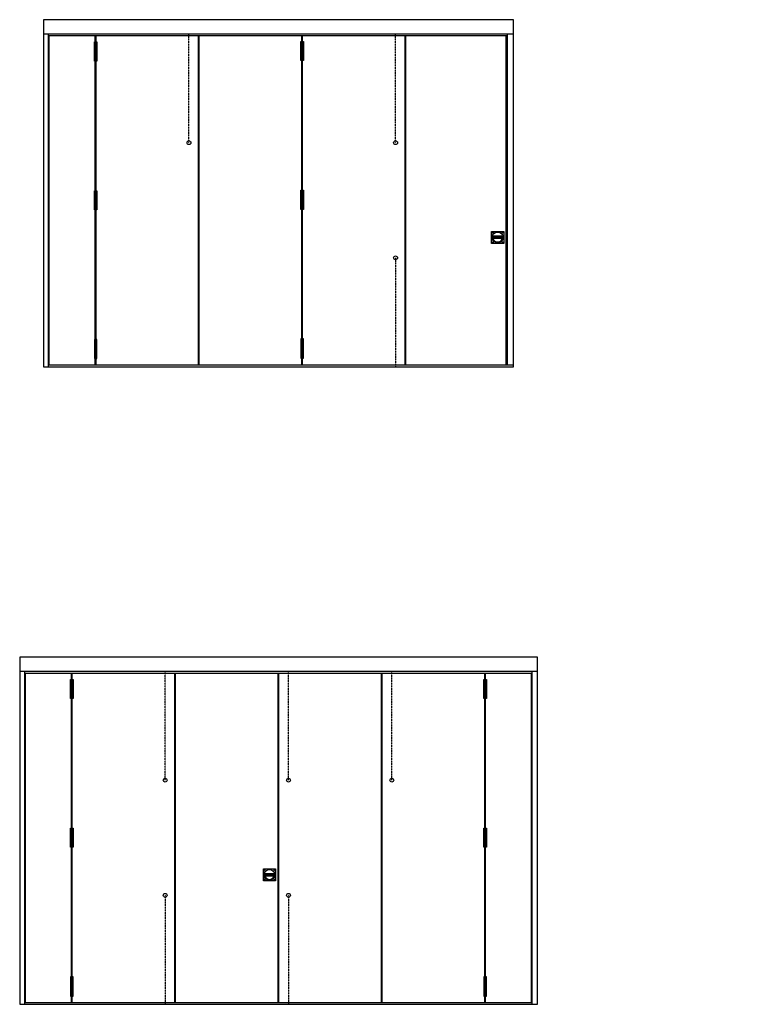
# Model space of a CAD drawing. Extents: x -3985 to 1797, y 712 to 8435.
import ezdxf

# ---------------------------------------------------------------- set-up
doc = ezdxf.new("R2010")
doc.units = 0
doc.header["$LTSCALE"] = 2
doc.header["$MEASUREMENT"] = 0
doc.linetypes.add('DASHEDX2', pattern=[1.5, 1, -0.5])
doc.layers.get('0').update_dxf_attribs({"linetype": 'CONTINUOUS'})
for name, color, linetype in [('SWG 001_1', 5, 'CONTINUOUS'), ('SWG 002', 3, 'CONTINUOUS'), ('SWG 009', 5, 'CONTINUOUS'), ('SWG 010', 2, 'CONTINUOUS')]:
    doc.layers.add(name, color=color, linetype=linetype)
doc.styles.add('Arial', font='arial.ttf')

msp = doc.modelspace()

# ---------------------------------------------------------------- linework, layer by layer
at = {"layer": 'SWG 001_1', "linetype": 'Continuous'}
for p, q in [((-3798.2, 8325.5), (-108.2, 8325.5)), ((-3758.2, 5712.5), (-3758.2, 8325.5)), ((-3758.2, 8310.5), (-155.1, 8310.5)), ((-3752.5, 5727.5), (-3752.5, 8310.5)), ((-3391.5, 5727.5), (-3391.5, 8310.5)), ((-3385.6, 5727.5), (-3385.6, 8310.5)), ((-2580.6, 5727.5), (-2580.6, 8310.5)), ((-2574.7, 5727.5), (-2574.7, 8310.5)), ((-1769.7, 5727.5), (-1769.7, 8310.5)), ((-1763.8, 5727.5), (-1763.8, 8310.5)), ((-958.8, 5727.5), (-958.8, 8310.5)), ((-952.9, 5727.5), (-952.9, 8310.5)), ((-165.1, 5727.5), (-165.1, 8310.5)), ((-155.1, 5727.5), (-155.1, 8325.5)), ((-3758.2, 5727.5), (-108.2, 5727.5)), ((-3984.7, 3325.5), (78.3, 3325.5)), ((-3944.7, 712.5), (-3944.7, 3325.5)), ((38.3, 712.5), (38.3, 3325.5)), ((-3944.7, 3310.5), (38.3, 3310.5)), ((-3938.9, 727.5), (-3938.9, 3310.5)), ((-3577.9, 727.5), (-3577.9, 3310.5)), ((-3572.1, 727.5), (-3572.1, 3310.5)), ((-2767.1, 727.5), (-2767.1, 3310.5)), ((-2761.2, 727.5), (-2761.2, 3310.5)), ((-1956.2, 727.5), (-1956.2, 3310.5)), ((-1950.3, 727.5), (-1950.3, 3310.5)), ((-1145.3, 727.5), (-1145.3, 3310.5)), ((-1139.4, 727.5), (-1139.4, 3310.5)), ((-334.4, 727.5), (-334.4, 3310.5)), ((-328.5, 727.5), (-328.5, 3310.5)), ((32.5, 727.5), (32.5, 3310.5)), ((-3944.7, 727.5), (38.3, 727.5))]:
    msp.add_line(p, q, dxfattribs=at)
at = {"layer": 'SWG 002', "linetype": 'Continuous'}
for p, q in [((-280.7, 6775), (-185.7, 6775)), ((-280.7, 6680), (-280.7, 6775)), ((-193.7, 6736.2), (-272.8, 6736.2)), ((-267.2, 6717.2), (-267.2, 6736.2)), ((-199.2, 6733.5), (-267.2, 6733.5)), ((-199.2, 6721.5), (-267.2, 6721.5)), ((-199.2, 6717.2), (-199.2, 6736.2)), ((-185.7, 6775), (-185.7, 6680)), ((-185.7, 6680), (-280.7, 6680)), ((-199.2, 6718.7), (-267.2, 6718.7)), ((-2071.7, 1775), (-1976.7, 1775)), ((-2071.7, 1680), (-2071.7, 1775)), ((-1984.7, 1736.2), (-2063.8, 1736.2)), ((-2058.2, 1717.2), (-2058.2, 1736.2)), ((-1990.2, 1733.5), (-2058.2, 1733.5)), ((-1990.2, 1721.5), (-2058.2, 1721.5)), ((-1990.2, 1718.7), (-2058.2, 1718.7)), ((-1990.2, 1717.2), (-1990.2, 1736.2)), ((-1976.7, 1775), (-1976.7, 1680)), ((-1976.7, 1680), (-2071.7, 1680))]:
    msp.add_line(p, q, dxfattribs=at)
at = {"layer": 'SWG 002', "flags": 128}
for points in [[(-1756.7, 8114.2), (-1776.7, 8114.2), (-1776.7, 8264.2), (-1756.7, 8264.2)], [(-3378.5, 8110.5), (-3398.5, 8110.5), (-3398.5, 8260.5), (-3378.5, 8260.5)], [(-3378.5, 6944), (-3398.5, 6944), (-3398.5, 7094), (-3378.5, 7094)], [(-1756.7, 6947.7), (-1776.7, 6947.7), (-1776.7, 7097.7), (-1756.7, 7097.7)], [(-3378.5, 5927.5), (-3398.5, 5927.5), (-3398.5, 5777.5), (-3378.5, 5777.5)], [(-1756.7, 5931.2), (-1776.7, 5931.2), (-1776.7, 5781.2), (-1756.7, 5781.2)], [(-3565, 3110.5), (-3585, 3110.5), (-3585, 3260.5), (-3565, 3260.5)], [(-321.4, 3110.5), (-341.4, 3110.5), (-341.4, 3260.5), (-321.4, 3260.5)], [(-3565, 1944), (-3585, 1944), (-3585, 2094), (-3565, 2094)], [(-321.4, 1944), (-341.4, 1944), (-341.4, 2094), (-321.4, 2094)], [(-3565, 927.5), (-3585, 927.5), (-3585, 777.5), (-3565, 777.5)], [(-321.4, 927.5), (-341.4, 927.5), (-341.4, 777.5), (-321.4, 777.5)]]:
    msp.add_lwpolyline(points, close=True, dxfattribs=at)
at = {"layer": 'SWG 002', "linetype": 'Continuous'}
for centre, radius in [((-2656.2, 7470.5), 15), ((-1034.4, 7470.5), 15), ((-272.2, 6766.5), 3.5), ((-233.2, 6727.5), 42.5), ((-272.2, 6766.5), 2.1), ((-194.2, 6766.5), 3.5), ((-194.2, 6766.5), 2.1), ((-272.2, 6688.5), 3.5), ((-272.2, 6688.5), 2.1), ((-194.2, 6688.5), 3.5), ((-194.2, 6688.5), 2.1), ((-1034.4, 6567.5), 15), ((-2842.7, 2470.5), 15), ((-1874.6, 2470.5), 15), ((-1063.7, 2470.5), 15), ((-2063.2, 1766.5), 3.5), ((-2024.2, 1727.5), 42.5), ((-2063.2, 1766.5), 2.1), ((-1985.2, 1766.5), 3.5), ((-1985.2, 1766.5), 2.1), ((-2063.2, 1688.5), 3.5), ((-2063.2, 1688.5), 2.1), ((-1985.2, 1688.5), 3.5), ((-1985.2, 1688.5), 2.1), ((-2842.7, 1567.5), 15), ((-1874.6, 1567.5), 15)]:
    msp.add_circle(centre, radius, dxfattribs=at)
for centre, radius, start, end in [((-233.2, 6727.5), 40.5, 167.5229, 12.4771), ((-233.2, 6727.5), 35.5, 196.71515, 343.28485), ((-2024.2, 1727.5), 40.5, 167.5229, 12.4771), ((-2024.2, 1727.5), 35.5, 196.71515, 343.28485)]:
    msp.add_arc(centre, radius, start, end, dxfattribs=at)
at = {"layer": 'SWG 009'}
for points in [[(-3798.2, 5712.5), (-108.2, 5712.5), (-108.2, 8435.5), (-3798.2, 8435.5)], [(-3984.7, 712.5), (78.3, 712.5), (78.3, 3435.5), (-3984.7, 3435.5)]]:
    msp.add_lwpolyline(points, close=True, dxfattribs=at)
at = {"layer": 'SWG 010', "color": 8, "linetype": 'DASHEDX2'}
for p, q in [((-2656.2, 7470.5), (-2656.2, 8325.5)), ((-1034.4, 7470.5), (-1034.4, 8325.5)), ((-1034.4, 6567.5), (-1034.4, 5712.5)), ((-2842.7, 2470.5), (-2842.7, 3325.5)), ((-1874.6, 2470.5), (-1874.6, 3325.5)), ((-1063.7, 2470.5), (-1063.7, 3325.5)), ((-2842.7, 1567.5), (-2842.7, 712.5)), ((-1874.6, 1567.5), (-1874.6, 712.5))]:
    msp.add_line(p, q, dxfattribs=at)

# ---------------------------------------------------------------- texts
at = {"linetype": 'Continuous', "insert": (1797, 7679.5), "char_height": 75, "attachment_point": 9, "style": 'Arial'}
msp.add_mtext('\\A1;', dxfattribs=at)

doc.saveas('drawing.dxf')
